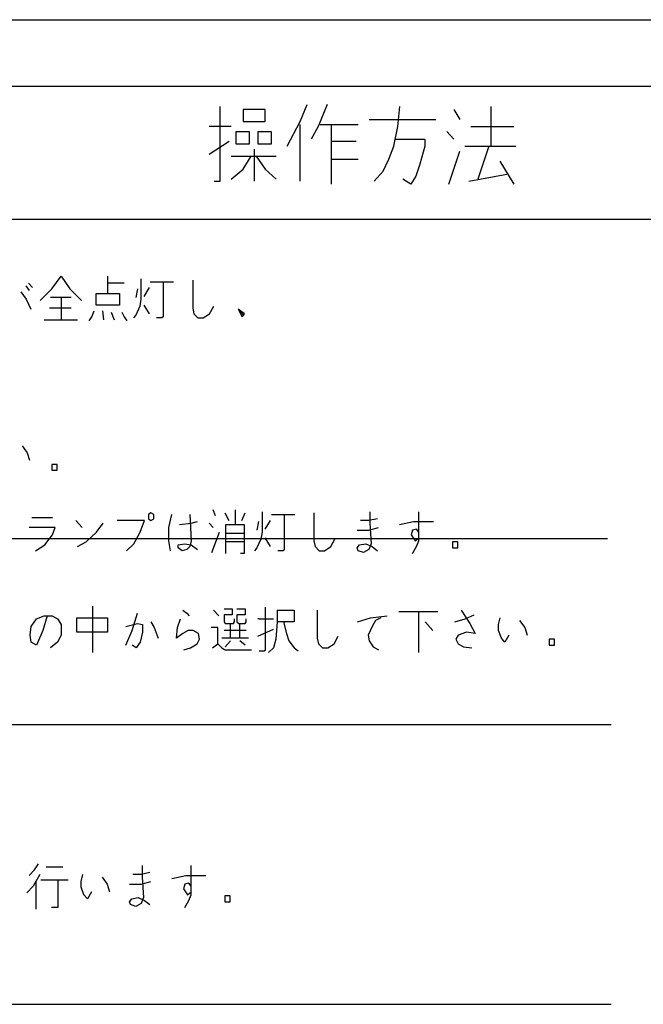
# Model space of a CAD drawing. Units: inches. Extents: x 69 to 1939, y 152 to 1322.
# Drawn here: x 1481 to 1528, y 1005 to 1079 of the extents above; entities that cross this region are included whole.
import ezdxf

# ---------------------------------------------------------------- set-up
doc = ezdxf.new("R2010")
doc.units = ezdxf.units.IN
doc.layers.add('1', color=7, linetype='Continuous')

msp = doc.modelspace()

# ---------------------------------------------------------------- linework, layer by layer
at = {"layer": '1', "color": 7, "linetype": 'Continuous'}
for p, q in [((1389.291, 1079.082), (1619.291, 1079.082)), ((1394.291, 1074.082), (1614.291, 1074.082)), ((1495.918, 1066.94), (1495.918, 1072.565)), ((1497.643, 1072.34), (1497.643, 1071.44)), ((1499.293, 1072.34), (1497.643, 1072.34)), ((1499.293, 1071.44), (1499.293, 1072.34)), ((1501.918, 1071.44), (1502.443, 1072.715)), ((1503.943, 1072.715), (1503.268, 1071.065)), ((1509.268, 1071.065), (1509.418, 1072.565)), ((1513.468, 1072.34), (1513.918, 1071.59)), ((1516.243, 1072.565), (1516.243, 1069.565)), ((1507.093, 1071.59), (1512.118, 1071.59)), ((1496.743, 1071.065), (1495.093, 1071.065)), ((1497.643, 1071.44), (1499.293, 1071.44)), ((1500.943, 1069.565), (1501.918, 1071.44)), ((1501.918, 1066.94), (1501.918, 1071.215)), ((1503.268, 1071.065), (1502.743, 1070.09)), ((1503.418, 1071.215), (1504.243, 1071.215)), ((1504.243, 1071.215), (1506.268, 1071.215)), ((1504.243, 1071.215), (1504.243, 1069.94)), ((1508.968, 1069.565), (1509.268, 1071.065)), ((1514.743, 1071.065), (1517.968, 1071.065)), ((1497.118, 1069.715), (1497.118, 1070.69)), ((1497.118, 1070.69), (1498.093, 1070.69)), ((1498.093, 1070.69), (1498.093, 1069.715)), ((1498.768, 1069.715), (1498.768, 1070.69)), ((1498.768, 1070.69), (1499.743, 1070.69)), ((1499.743, 1070.69), (1499.743, 1069.715)), ((1509.118, 1070.09), (1511.293, 1070.09)), ((1511.293, 1070.09), (1511.293, 1069.565)), ((1513.468, 1070.09), (1512.943, 1070.69)), ((1495.093, 1068.965), (1496.593, 1069.94)), ((1498.093, 1069.715), (1497.118, 1069.715)), ((1498.468, 1069.34), (1498.468, 1066.94)), ((1499.743, 1069.715), (1498.768, 1069.715)), ((1504.243, 1069.94), (1504.243, 1068.59)), ((1504.243, 1069.94), (1506.118, 1069.94)), ((1508.593, 1068.59), (1508.968, 1069.565)), ((1511.293, 1069.565), (1510.918, 1068.215)), ((1514.293, 1069.565), (1516.093, 1069.565)), ((1516.093, 1069.565), (1515.268, 1067.09)), ((1516.093, 1069.565), (1518.118, 1069.565)), ((1496.743, 1068.815), (1498.243, 1068.815)), ((1497.643, 1067.84), (1498.243, 1068.815)), ((1498.243, 1068.815), (1498.618, 1068.815)), ((1498.618, 1068.815), (1500.118, 1068.815)), ((1498.618, 1068.815), (1499.293, 1067.84)), ((1504.243, 1068.59), (1504.243, 1066.715)), ((1504.243, 1068.59), (1506.268, 1068.59)), ((1508.143, 1067.69), (1508.593, 1068.59)), ((1513.093, 1066.715), (1513.918, 1069.19)), ((1496.743, 1067.09), (1497.643, 1067.84)), ((1499.293, 1067.84), (1500.118, 1067.09)), ((1510.918, 1068.215), (1510.618, 1067.315)), ((1516.918, 1068.44), (1517.968, 1066.715)), ((1507.468, 1066.94), (1508.143, 1067.69)), ((1510.243, 1066.715), (1509.643, 1067.09)), ((1510.618, 1067.315), (1510.243, 1066.715)), ((1514.593, 1066.94), (1517.443, 1067.465)), ((1495.468, 1066.94), (1495.918, 1066.94)), ((1390.291, 1064.082), (1618.291, 1064.082)), ((1483.267, 1058.854), (1483.967, 1059.817)), ((1483.967, 1059.817), (1484.623, 1058.854)), ((1487.467, 1059.292), (1487.467, 1059.817)), ((1481.605, 1058.723), (1481.342, 1059.073)), ((1481.517, 1059.292), (1481.823, 1058.942)), ((1488.692, 1059.292), (1487.467, 1059.292)), ((1487.467, 1058.504), (1487.467, 1059.292)), ((1489.961, 1059.598), (1489.961, 1058.067)), ((1490.573, 1058.942), (1490.18, 1058.285)), ((1490.661, 1059.379), (1491.623, 1059.379)), ((1491.623, 1059.379), (1492.411, 1059.379)), ((1491.623, 1059.379), (1491.623, 1056.754)), ((1493.855, 1059.51), (1493.855, 1057.41)), ((1480.948, 1058.635), (1481.342, 1058.067)), ((1482.392, 1057.979), (1483.267, 1058.854)), ((1484.623, 1058.854), (1485.498, 1057.979)), ((1486.592, 1058.504), (1487.467, 1058.504)), ((1486.592, 1057.629), (1486.592, 1058.504)), ((1487.467, 1058.504), (1488.342, 1058.504)), ((1488.342, 1058.504), (1488.342, 1057.629)), ((1489.698, 1058.854), (1489.567, 1058.198)), ((1481.342, 1058.067), (1481.692, 1057.323)), ((1483.967, 1058.198), (1483.18, 1058.198)), ((1483.967, 1058.198), (1483.967, 1056.535)), ((1484.711, 1058.198), (1483.967, 1058.198)), ((1488.342, 1057.629), (1486.592, 1057.629)), ((1489.873, 1057.542), (1489.567, 1056.885)), ((1489.961, 1058.067), (1489.873, 1057.542)), ((1490.18, 1057.629), (1490.573, 1056.973)), ((1495.123, 1056.973), (1495.43, 1057.542)), ((1484.711, 1057.41), (1483.092, 1057.41)), ((1486.067, 1056.448), (1486.286, 1056.754)), ((1486.286, 1056.754), (1486.461, 1057.192)), ((1487.073, 1057.192), (1487.161, 1056.535)), ((1487.73, 1057.104), (1487.948, 1056.535)), ((1488.517, 1057.104), (1488.692, 1056.754)), ((1488.692, 1056.754), (1488.911, 1056.448)), ((1489.567, 1056.885), (1489.392, 1056.667)), ((1491.623, 1056.754), (1491.536, 1056.667)), ((1491.623, 1056.754), (1491.623, 1056.754)), ((1493.855, 1057.41), (1493.942, 1056.973)), ((1493.942, 1056.973), (1494.248, 1056.667)), ((1494.642, 1056.667), (1495.123, 1056.973)), ((1497.267, 1057.323), (1497.661, 1056.885)), ((1497.748, 1056.973), (1497.267, 1057.323)), ((1497.267, 1057.323), (1497.573, 1056.754)), ((1497.573, 1056.754), (1497.748, 1056.973)), ((1482.698, 1056.535), (1483.967, 1056.535)), ((1483.967, 1056.535), (1485.192, 1056.535)), ((1491.536, 1056.667), (1491.142, 1056.667)), ((1494.248, 1056.667), (1494.642, 1056.667)), ((1481.036, 1047.061), (1481.43, 1046.536)), ((1481.43, 1046.536), (1481.605, 1045.967)), ((1483.267, 1045.661), (1483.267, 1045.223)), ((1483.661, 1045.661), (1483.267, 1045.661)), ((1483.661, 1045.223), (1483.661, 1045.661)), ((1483.267, 1045.223), (1483.661, 1045.223)), ((1490.705, 1042.017), (1490.53, 1041.886)), ((1490.923, 1041.886), (1490.705, 1042.017)), ((1495.561, 1041.799), (1495.386, 1042.236)), ((1496.261, 1042.017), (1496.567, 1041.449)), ((1497.048, 1042.236), (1497.048, 1041.142)), ((1497.53, 1041.449), (1497.792, 1042.017)), ((1499.061, 1042.105), (1499.061, 1040.574)), ((1502.955, 1042.017), (1502.955, 1039.917)), ((1507.155, 1042.105), (1507.155, 1041.23)), ((1510.83, 1040.136), (1510.83, 1042.105)), ((1481.78, 1041.667), (1483.311, 1041.667)), ((1485.061, 1041.449), (1485.542, 1040.924)), ((1486.636, 1040.574), (1487.117, 1041.23)), ((1490.223, 1041.449), (1488.167, 1041.449)), ((1489.917, 1040.574), (1490.223, 1041.449)), ((1490.53, 1041.886), (1490.53, 1041.58)), ((1490.53, 1041.58), (1490.705, 1041.449)), ((1490.705, 1041.449), (1490.923, 1041.58)), ((1490.923, 1041.58), (1490.923, 1041.886)), ((1492.061, 1040.924), (1492.28, 1041.886)), ((1492.848, 1041.142), (1493.723, 1041.23)), ((1493.636, 1041.886), (1493.723, 1039.917)), ((1493.723, 1041.23), (1494.205, 1041.361)), ((1495.386, 1040.924), (1495.08, 1041.23)), ((1498.798, 1041.361), (1498.667, 1040.705)), ((1499.673, 1041.449), (1499.28, 1040.792)), ((1499.761, 1041.886), (1500.723, 1041.886)), ((1500.723, 1041.886), (1501.511, 1041.886)), ((1500.723, 1041.886), (1500.723, 1039.261)), ((1507.067, 1041.449), (1506.455, 1041.449)), ((1507.723, 1041.58), (1507.067, 1041.449)), ((1507.155, 1041.23), (1507.242, 1039.699)), ((1509.386, 1041.142), (1510.436, 1041.361)), ((1510.436, 1041.361), (1511.923, 1041.361)), ((1483.53, 1040.924), (1481.561, 1040.924)), ((1483.311, 1040.355), (1483.53, 1040.924)), ((1485.848, 1039.83), (1486.636, 1040.574)), ((1489.436, 1039.699), (1489.917, 1040.574)), ((1492.061, 1039.917), (1492.061, 1040.924)), ((1495.298, 1039.042), (1495.867, 1040.574)), ((1496.348, 1039.83), (1496.348, 1041.142)), ((1496.348, 1041.142), (1497.048, 1041.142)), ((1496.348, 1040.486), (1497.705, 1040.486)), ((1497.048, 1041.142), (1497.705, 1041.142)), ((1497.705, 1041.142), (1497.705, 1040.486)), ((1497.705, 1040.486), (1497.705, 1039.83)), ((1499.061, 1040.574), (1498.973, 1040.049)), ((1506.192, 1040.705), (1507.067, 1040.705)), ((1507.067, 1040.705), (1507.811, 1040.924)), ((1510.348, 1040.705), (1510.261, 1040.355)), ((1510.655, 1040.792), (1510.348, 1040.705)), ((1510.83, 1040.574), (1510.655, 1040.792)), ((1510.83, 1039.917), (1510.83, 1040.574)), ((1393, 1040.082), (1525, 1040.082)), ((1482.742, 1039.611), (1483.311, 1040.355)), ((1485.192, 1039.48), (1485.848, 1039.83)), ((1492.192, 1039.174), (1492.061, 1039.917)), ((1493.723, 1039.917), (1493.636, 1039.48)), ((1496.348, 1038.955), (1496.348, 1039.83)), ((1497.705, 1039.83), (1496.348, 1039.83)), ((1497.705, 1039.83), (1497.705, 1038.955)), ((1498.973, 1040.049), (1498.667, 1039.392)), ((1499.28, 1040.136), (1499.673, 1039.48)), ((1502.955, 1039.917), (1503.042, 1039.48)), ((1504.223, 1039.48), (1504.53, 1040.049)), ((1510.261, 1040.355), (1510.567, 1039.917)), ((1510.567, 1039.917), (1510.83, 1040.136)), ((1510.655, 1039.48), (1510.83, 1039.917)), ((1513.367, 1039.83), (1513.367, 1039.392)), ((1513.761, 1039.83), (1513.367, 1039.83)), ((1513.761, 1039.392), (1513.761, 1039.83)), ((1482.042, 1039.174), (1482.742, 1039.611)), ((1488.867, 1039.174), (1489.436, 1039.699)), ((1492.761, 1039.611), (1493.242, 1039.699)), ((1492.761, 1039.392), (1492.761, 1039.611)), ((1493.067, 1039.174), (1492.761, 1039.392)), ((1493.417, 1039.261), (1493.067, 1039.174)), ((1493.242, 1039.699), (1493.723, 1039.611)), ((1493.636, 1039.48), (1493.417, 1039.261)), ((1493.723, 1039.611), (1494.205, 1039.261)), ((1498.667, 1039.392), (1498.492, 1039.174)), ((1500.636, 1039.174), (1500.242, 1039.174)), ((1500.723, 1039.261), (1500.636, 1039.174)), ((1500.723, 1039.261), (1500.723, 1039.261)), ((1503.042, 1039.48), (1503.348, 1039.174)), ((1503.348, 1039.174), (1503.742, 1039.174)), ((1503.742, 1039.174), (1504.223, 1039.48)), ((1506.192, 1039.392), (1506.367, 1039.611)), ((1506.28, 1039.174), (1506.192, 1039.392)), ((1506.673, 1039.042), (1506.28, 1039.174)), ((1506.367, 1039.611), (1506.848, 1039.699)), ((1507.067, 1039.261), (1506.673, 1039.042)), ((1506.848, 1039.699), (1507.33, 1039.48)), ((1507.242, 1039.699), (1507.067, 1039.261)), ((1507.33, 1039.48), (1507.723, 1039.174)), ((1510.348, 1038.955), (1510.655, 1039.48)), ((1513.367, 1039.392), (1513.761, 1039.392)), ((1497.705, 1038.955), (1497.442, 1038.955)), ((1486.323, 1035.015), (1486.323, 1031.515)), ((1493.104, 1034.709), (1493.41, 1034.49)), ((1495.817, 1034.272), (1495.423, 1034.709)), ((1496.21, 1034.797), (1496.823, 1034.797)), ((1496.823, 1034.797), (1496.823, 1034.359)), ((1497.173, 1034.797), (1497.785, 1034.797)), ((1497.785, 1034.797), (1497.785, 1034.359)), ((1499.317, 1031.734), (1499.317, 1034.928)), ((1500.192, 1034.709), (1500.192, 1033.834)), ((1500.192, 1034.709), (1501.46, 1034.709)), ((1501.46, 1034.709), (1501.46, 1033.834)), ((1503.21, 1034.709), (1503.21, 1032.609)), ((1510.823, 1034.578), (1509.335, 1034.578)), ((1512.267, 1034.578), (1510.823, 1034.578)), ((1510.823, 1031.515), (1510.823, 1034.578)), ((1514.017, 1034.709), (1514.673, 1033.703)), ((1481.729, 1033.484), (1482.123, 1034.053)), ((1482.123, 1034.053), (1482.692, 1034.272)), ((1482.91, 1034.272), (1482.604, 1033.178)), ((1482.692, 1034.272), (1482.91, 1034.272)), ((1482.91, 1034.272), (1483.304, 1034.272)), ((1483.304, 1034.272), (1483.698, 1034.053)), ((1483.698, 1034.053), (1483.96, 1033.615)), ((1485.142, 1034.14), (1487.46, 1034.14)), ((1485.142, 1033.047), (1485.142, 1034.14)), ((1487.46, 1034.14), (1487.46, 1033.047)), ((1489.298, 1033.178), (1489.692, 1034.49)), ((1490.698, 1033.834), (1490.96, 1033.397)), ((1492.71, 1033.397), (1492.929, 1034.053)), ((1493.41, 1034.49), (1493.585, 1034.272)), ((1496.21, 1034.359), (1496.21, 1033.834)), ((1496.823, 1034.359), (1496.21, 1034.359)), ((1496.21, 1033.834), (1496.298, 1033.703)), ((1496.91, 1033.703), (1496.998, 1033.834)), ((1496.998, 1033.834), (1496.998, 1034.053)), ((1497.173, 1034.359), (1497.173, 1033.834)), ((1497.785, 1034.359), (1497.173, 1034.359)), ((1497.173, 1033.834), (1497.304, 1033.703)), ((1497.785, 1033.703), (1497.873, 1033.834)), ((1497.873, 1033.834), (1497.873, 1034.053)), ((1498.835, 1034.053), (1498.748, 1034.053)), ((1498.835, 1034.053), (1499.929, 1034.053)), ((1500.192, 1033.834), (1500.104, 1032.522)), ((1500.673, 1033.834), (1500.192, 1033.834)), ((1500.673, 1033.834), (1500.892, 1032.959)), ((1501.46, 1033.834), (1500.673, 1033.834)), ((1506.229, 1033.834), (1507.192, 1034.14)), ((1507.192, 1034.14), (1508.46, 1034.272)), ((1507.585, 1033.922), (1507.323, 1033.484)), ((1507.979, 1034.14), (1507.585, 1033.922)), ((1511.304, 1033.834), (1511.873, 1033.178)), ((1513.535, 1033.834), (1514.323, 1034.053)), ((1514.323, 1034.053), (1514.979, 1034.359)), ((1516.817, 1033.615), (1516.948, 1034.14)), ((1518.392, 1033.922), (1518.785, 1033.397)), ((1481.642, 1032.828), (1481.729, 1033.484)), ((1482.604, 1033.178), (1482.123, 1032.084)), ((1483.96, 1033.615), (1483.96, 1032.828)), ((1487.46, 1033.047), (1485.142, 1033.047)), ((1488.817, 1033.484), (1489.692, 1033.703)), ((1488.817, 1032.084), (1489.298, 1033.178)), ((1489.692, 1033.703), (1490.085, 1033.615)), ((1490.085, 1033.047), (1489.91, 1032.303)), ((1490.085, 1033.615), (1490.085, 1033.047)), ((1490.96, 1033.397), (1491.267, 1032.609)), ((1492.623, 1032.609), (1492.71, 1033.397)), ((1493.498, 1033.178), (1493.104, 1032.959)), ((1493.892, 1033.178), (1493.498, 1033.178)), ((1494.285, 1032.959), (1493.892, 1033.178)), ((1495.729, 1033.397), (1495.248, 1033.397)), ((1495.729, 1032.172), (1495.729, 1033.397)), ((1497.873, 1033.178), (1496.21, 1033.178)), ((1496.298, 1033.703), (1496.91, 1033.703)), ((1496.692, 1032.609), (1496.692, 1033.615)), ((1497.304, 1033.703), (1497.785, 1033.703)), ((1497.392, 1032.609), (1497.392, 1033.615)), ((1498.748, 1032.74), (1499.929, 1033.265)), ((1507.323, 1033.484), (1507.017, 1032.828)), ((1514.41, 1033.047), (1513.798, 1032.828)), ((1515.067, 1032.959), (1514.41, 1033.047)), ((1514.673, 1033.703), (1515.067, 1032.959)), ((1516.817, 1033.178), (1516.817, 1033.615)), ((1517.035, 1032.609), (1516.817, 1033.178)), ((1518.785, 1033.397), (1518.96, 1032.828)), ((1481.729, 1032.303), (1481.642, 1032.828)), ((1482.123, 1032.084), (1481.729, 1032.303)), ((1483.698, 1032.303), (1483.173, 1031.865)), ((1483.96, 1032.828), (1483.698, 1032.303)), ((1489.91, 1032.303), (1489.604, 1031.865)), ((1493.104, 1032.959), (1492.623, 1032.609)), ((1494.198, 1032.172), (1494.373, 1032.522)), ((1494.373, 1032.522), (1494.285, 1032.959)), ((1497.392, 1032.609), (1496.035, 1032.609)), ((1496.298, 1031.953), (1496.692, 1032.39)), ((1498.048, 1032.609), (1497.392, 1032.609)), ((1497.785, 1032.084), (1497.392, 1032.39)), ((1500.104, 1032.522), (1499.929, 1031.865)), ((1500.892, 1032.959), (1501.067, 1032.39)), ((1501.067, 1032.39), (1501.46, 1031.865)), ((1503.21, 1032.609), (1503.298, 1032.172)), ((1504.479, 1032.172), (1504.785, 1032.74)), ((1507.017, 1032.828), (1507.104, 1032.39)), ((1507.104, 1032.39), (1507.41, 1031.953)), ((1513.798, 1032.828), (1513.623, 1032.522)), ((1513.623, 1032.522), (1513.798, 1032.172)), ((1517.298, 1032.303), (1517.035, 1032.609)), ((1517.604, 1032.828), (1517.298, 1032.303)), ((1520.623, 1032.522), (1520.623, 1032.084)), ((1521.017, 1032.522), (1520.623, 1032.522)), ((1521.017, 1032.084), (1521.017, 1032.522)), ((1489.604, 1031.865), (1489.298, 1032.084)), ((1493.192, 1031.734), (1493.673, 1031.865)), ((1493.673, 1031.865), (1494.198, 1032.172)), ((1495.335, 1031.865), (1495.729, 1032.172)), ((1495.729, 1032.172), (1496.035, 1031.865)), ((1496.035, 1031.865), (1496.298, 1031.734)), ((1496.298, 1031.734), (1498.267, 1031.734)), ((1498.835, 1031.647), (1499.229, 1031.647)), ((1499.229, 1031.647), (1499.317, 1031.734)), ((1499.929, 1031.865), (1499.535, 1031.515)), ((1501.46, 1031.865), (1501.767, 1031.647)), ((1503.298, 1032.172), (1503.604, 1031.865)), ((1503.604, 1031.865), (1503.998, 1031.865)), ((1503.998, 1031.865), (1504.479, 1032.172)), ((1507.41, 1031.953), (1507.804, 1031.734)), ((1513.798, 1032.172), (1514.192, 1031.953)), ((1514.192, 1031.953), (1514.804, 1031.865)), ((1520.623, 1032.084), (1521.017, 1032.084)), ((1525.291, 1026.082), (1393.291, 1026.082)), ((1481.965, 1015.198), (1482.271, 1015.635)), ((1482.84, 1015.416), (1484.109, 1015.416)), ((1490.059, 1015.504), (1490.059, 1014.629)), ((1493.734, 1013.535), (1493.734, 1015.504)), ((1481.571, 1014.76), (1481.965, 1015.198)), ((1482.359, 1014.848), (1481.877, 1013.973)), ((1485.465, 1014.323), (1485.596, 1014.848)), ((1487.04, 1014.629), (1487.434, 1014.104)), ((1489.971, 1014.848), (1489.359, 1014.848)), ((1490.627, 1014.979), (1489.971, 1014.848)), ((1490.059, 1014.629), (1490.146, 1013.098)), ((1492.29, 1014.541), (1493.34, 1014.76)), ((1493.34, 1014.76), (1494.827, 1014.76)), ((1481.877, 1013.973), (1481.396, 1013.448)), ((1482.096, 1012.223), (1482.096, 1014.323)), ((1483.715, 1014.41), (1482.446, 1014.41)), ((1483.715, 1014.41), (1483.715, 1012.354)), ((1484.502, 1014.41), (1483.715, 1014.41)), ((1485.465, 1013.885), (1485.465, 1014.323)), ((1485.684, 1013.316), (1485.465, 1013.885)), ((1487.434, 1014.104), (1487.609, 1013.535)), ((1489.096, 1014.104), (1489.971, 1014.104)), ((1489.971, 1014.104), (1490.715, 1014.323)), ((1493.252, 1014.104), (1493.165, 1013.754)), ((1493.559, 1014.191), (1493.252, 1014.104)), ((1493.734, 1013.973), (1493.559, 1014.191)), ((1493.734, 1013.316), (1493.734, 1013.973)), ((1485.946, 1013.01), (1485.684, 1013.316)), ((1486.252, 1013.535), (1485.946, 1013.01)), ((1489.271, 1013.01), (1489.752, 1013.098)), ((1489.752, 1013.098), (1490.234, 1012.879)), ((1490.146, 1013.098), (1489.971, 1012.66)), ((1493.165, 1013.754), (1493.471, 1013.316)), ((1493.471, 1013.316), (1493.734, 1013.535)), ((1493.559, 1012.879), (1493.734, 1013.316)), ((1496.271, 1013.229), (1496.271, 1012.791)), ((1496.665, 1013.229), (1496.271, 1013.229)), ((1496.665, 1012.791), (1496.665, 1013.229)), ((1483.715, 1012.354), (1483.234, 1012.354)), ((1489.096, 1012.791), (1489.271, 1013.01)), ((1489.184, 1012.573), (1489.096, 1012.791)), ((1489.577, 1012.441), (1489.184, 1012.573)), ((1489.971, 1012.66), (1489.577, 1012.441)), ((1490.234, 1012.879), (1490.627, 1012.573)), ((1493.252, 1012.354), (1493.559, 1012.879)), ((1496.271, 1012.791), (1496.665, 1012.791)), ((1393.291, 1005.082), (1525.291, 1005.082))]:
    msp.add_line(p, q, dxfattribs=at)

doc.saveas('drawing.dxf')
